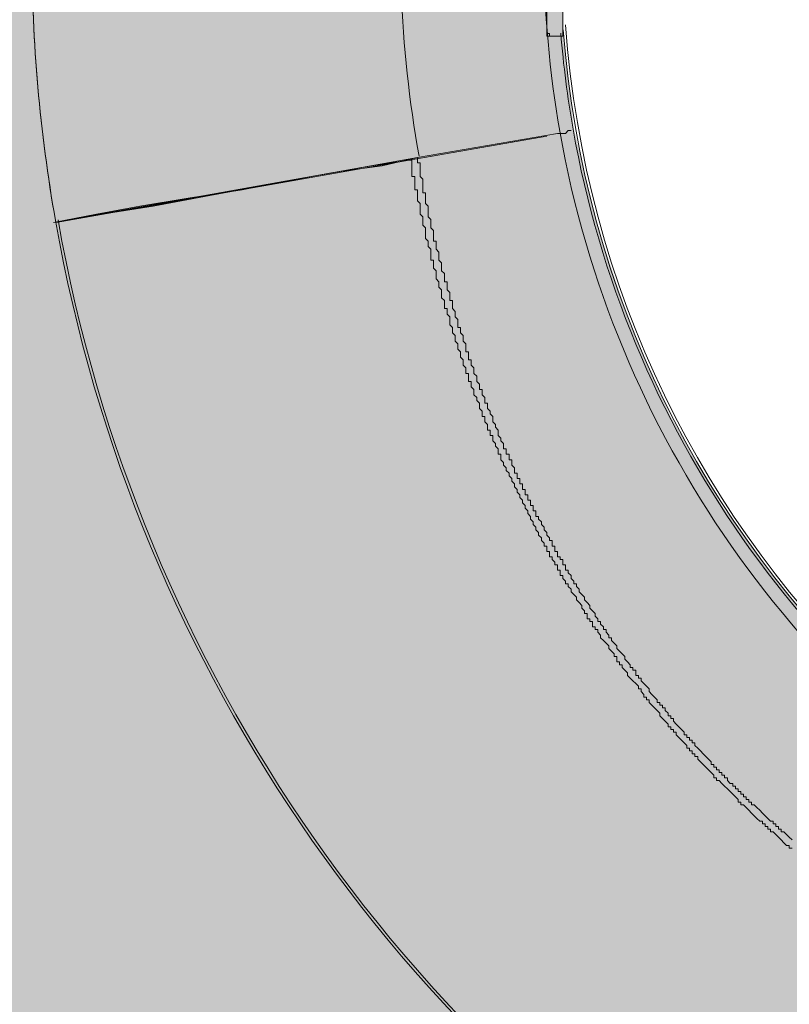
# Model space of a CAD drawing. Units: millimetres. Extents: x -6413 to 46483, y 11952 to 41652.
# Drawn here: x 41907 to 42209, y 29339 to 29725 of the extents above; entities that cross this region are included whole.
import ezdxf

# ---------------------------------------------------------------- set-up
doc = ezdxf.new("R2010")
doc.units = ezdxf.units.MM
doc.layers.add('PDF _700-F-Medical-Equipment-General', color=7, linetype='Continuous', true_color=0x894500)

msp = doc.modelspace()

# ---------------------------------------------------------------- linework, layer by layer
at = {"layer": 'PDF _700-F-Medical-Equipment-General', "lineweight": 13}
for points in [[(42722.97, 29399.67, -0.131644), (42519.51, 29345.16, -0.131644), (42315.98, 29399.71, -0.221615), (42118.75, 29681.45, -0.043658), (42112.57, 29752.1, -0.014942), (42113.29, 29776.43, -0.003893), (42113.73, 29782.81, -0.00113), (42113.83, 29784.18, -0.246922), (42316.05, 30104.53, -0.098128), (42466.06, 30155.87), (42466.06, 30156.93), (42465, 30156.93)], [(41911.48, 29751.57, 0.043552), (41920.72, 29646.41, 0.221589), (42215.36, 29225.6)], [(42063.5, 29671.71, -0.035531), (42056.47, 29736.75)], [(42121.02, 29723.28, 0.390984), (42516.41, 29352.58, 0.001998), (42519.51, 29352.56, 0.001998), (42522.61, 29352.58, 0.363983), (42913.51, 29685.79, 0.021638), (42917.76, 29720.11)], [(42921.16, 28810.68), (42921.16, 28815.97), (42921.16, 29086.91), (42917.99, 29086.91), (42917.99, 28817.03), (42518.98, 28817.03), (42518.98, 28977.9), (42518.98, 28978.96), (42518.98, 28980.02), (42518.98, 28981.08), (42518.98, 28982.13), (42518.98, 28985.31), (42518.98, 28988.48), (42518.98, 28989.54), (42518.98, 28991.66), (42518.98, 28992.72), (42518.98, 29144.06), (42518.98, 29299.65), (42518.98, 29344.1), (42518.98, 29350.45, -0.131643), (42318.7, 29404.25, -0.221663), (42123.97, 29682.29, -0.023694), (42119.14, 29720.02)], [(42120.1, 29721.33, 0.389603), (42516.36, 29351.52, 0.001968), (42519.51, 29351.51, 0.001993), (42522.62, 29351.52, 0.363982), (42914.55, 29685.62, 0.021649), (42918.82, 29720.06)]]:
    msp.add_lwpolyline(points, format="xyb", dxfattribs=at)
for points in [[(42114.68, 29718.76), (42114.68, 29719.82), (42113.63, 29719.82), (42113.63, 29720.88), (42113.63, 29782.26), (42113.63, 29720.88), (42113.63, 29719.82), (42113.63, 29718.76), (42114.68, 29718.76), (42119.98, 29718.76), (42119.98, 29719.82), (42119.98, 29720.88), (42119.98, 29782.26), (42119.98, 29783.32), (42114.68, 29783.32), (42113.63, 29783.32), (42113.63, 29782.26), (42113.63, 29783.32), (42114.68, 29783.32)], [(42113.63, 29720.88), (42113.63, 29720.88)], [(42123.15, 29681.72), (42122.09, 29681.72), (42121.03, 29680.66), (42119.98, 29680.66), (42118.92, 29680.66), (42117.86, 29680.66), (42062.82, 29671.13), (42049.06, 29667.96), (42033.19, 29665.84), (42015.2, 29662.67), (41994.03, 29658.43), (41972.86, 29655.26), (41953.81, 29652.08), (41936.88, 29648.91), (41919.94, 29645.73), (42062.82, 29671.13), (42062.82, 29670.08), (42062.82, 29669.02), (42063.88, 29669.02), (42063.88, 29667.96), (42063.88, 29666.9), (42063.88, 29665.84), (42063.88, 29664.78), (42063.88, 29663.72), (42064.94, 29662.67), (42064.94, 29661.61), (42064.94, 29660.55), (42064.94, 29659.49), (42064.94, 29658.43), (42064.94, 29657.37), (42066, 29657.37), (42066, 29656.32), (42066, 29655.26), (42066, 29654.2), (42066, 29653.14), (42067.06, 29652.08), (42067.06, 29651.02), (42067.06, 29649.97), (42067.06, 29648.91), (42067.06, 29647.85), (42068.12, 29646.79), (42068.12, 29645.73), (42068.12, 29644.67), (42068.12, 29643.62), (42069.17, 29642.56), (42069.17, 29641.5), (42069.17, 29640.44), (42069.17, 29639.38), (42069.17, 29638.32), (42070.23, 29638.32), (42070.23, 29637.27), (42070.23, 29636.21), (42070.23, 29635.15), (42071.29, 29634.09), (42071.29, 29633.03), (42071.29, 29631.97), (42071.29, 29630.92), (42072.35, 29629.86), (42072.35, 29628.8), (42072.35, 29627.74), (42072.35, 29626.68), (42073.41, 29625.62), (42073.41, 29624.57), (42073.41, 29623.51), (42073.41, 29622.45), (42074.47, 29622.45), (42074.47, 29621.39), (42074.47, 29620.33), (42074.47, 29619.27), (42075.52, 29618.21), (42075.52, 29617.16), (42075.52, 29616.1), (42075.52, 29615.04), (42076.58, 29615.04), (42076.58, 29613.98), (42076.58, 29612.92), (42076.58, 29611.86), (42077.64, 29610.81), (42077.64, 29609.75), (42077.64, 29608.69), (42078.7, 29607.63), (42078.7, 29606.57), (42078.7, 29605.51), (42078.7, 29604.46), (42079.76, 29604.46), (42079.76, 29603.4), (42079.76, 29602.34), (42080.82, 29601.28), (42080.82, 29600.22), (42080.82, 29599.16), (42081.87, 29598.11), (42081.87, 29597.05), (42081.87, 29595.99), (42081.87, 29594.93), (42082.93, 29594.93), (42082.93, 29593.87), (42082.93, 29592.81), (42082.93, 29591.76), (42083.99, 29591.76), (42083.99, 29590.7), (42083.99, 29589.64), (42085.05, 29588.58), (42085.05, 29587.52), (42085.05, 29586.46), (42086.11, 29585.41), (42086.11, 29584.35), (42086.11, 29583.29), (42087.17, 29582.23), (42087.17, 29581.17), (42087.17, 29580.11), (42088.22, 29580.11), (42088.22, 29579.06), (42088.22, 29578), (42089.28, 29576.94), (42089.28, 29575.88), (42089.28, 29574.82), (42090.34, 29574.82), (42090.34, 29573.76), (42090.34, 29572.7), (42091.4, 29571.65), (42091.4, 29570.59), (42092.46, 29569.53), (42092.46, 29568.47), (42092.46, 29567.41), (42093.52, 29566.35), (42093.52, 29565.3), (42094.57, 29564.24), (42094.57, 29563.18), (42094.57, 29562.12), (42095.63, 29561.06), (42095.63, 29560), (42096.69, 29558.95), (42096.69, 29557.89), (42096.69, 29556.83), (42097.75, 29556.83), (42097.75, 29555.77), (42097.75, 29554.71), (42098.81, 29554.71), (42098.81, 29553.65), (42098.81, 29552.6), (42099.87, 29552.6), (42099.87, 29551.54), (42099.87, 29550.48), (42100.93, 29549.42), (42100.93, 29548.36), (42100.93, 29547.3), (42101.98, 29547.3), (42101.98, 29546.25), (42101.98, 29545.19), (42103.04, 29545.19), (42103.04, 29544.13), (42103.04, 29543.07), (42104.1, 29543.07), (42104.1, 29542.01), (42104.1, 29540.95), (42105.16, 29540.95), (42105.16, 29539.9), (42105.16, 29538.84), (42106.22, 29538.84), (42106.22, 29537.78), (42106.22, 29536.72), (42107.28, 29536.72), (42107.28, 29535.66), (42107.28, 29534.6), (42108.33, 29534.6), (42108.33, 29533.55), (42108.33, 29532.49), (42109.39, 29532.49), (42109.39, 29531.43), (42109.39, 29530.37), (42110.45, 29530.37), (42110.45, 29529.31), (42111.51, 29528.25), (42111.51, 29527.2), (42112.57, 29526.14), (42112.57, 29525.08), (42113.63, 29524.02), (42113.63, 29522.96), (42114.68, 29521.9), (42114.68, 29520.84), (42115.74, 29520.84), (42115.74, 29519.79), (42115.74, 29518.73), (42116.8, 29518.73), (42116.8, 29517.67), (42116.8, 29516.61), (42117.86, 29516.61), (42117.86, 29515.55), (42117.86, 29514.49), (42118.92, 29514.49), (42118.92, 29513.44), (42119.98, 29513.44), (42119.98, 29512.38), (42119.98, 29511.32), (42121.03, 29511.32), (42121.03, 29510.26), (42121.03, 29509.2), (42122.09, 29509.2), (42122.09, 29508.14), (42123.15, 29507.09), (42123.15, 29506.03), (42124.21, 29504.97), (42124.21, 29503.91), (42125.27, 29503.91), (42125.27, 29502.85), (42126.33, 29501.79), (42126.33, 29500.74), (42127.38, 29499.68), (42128.44, 29498.62), (42128.44, 29497.56), (42129.5, 29496.5), (42130.56, 29495.44), (42130.56, 29494.39), (42131.62, 29493.33), (42132.68, 29492.27), (42132.68, 29491.21), (42133.73, 29490.15), (42133.73, 29489.09), (42134.79, 29489.09), (42134.79, 29488.04), (42135.85, 29486.98), (42135.85, 29485.92), (42136.91, 29485.92), (42136.91, 29484.86), (42137.97, 29483.8), (42137.97, 29482.74), (42139.03, 29482.74), (42139.03, 29481.69), (42140.08, 29480.63), (42141.14, 29479.57), (42141.14, 29478.51), (42142.2, 29477.45), (42143.26, 29476.39), (42144.32, 29475.33), (42144.32, 29474.28), (42145.38, 29473.22), (42146.43, 29472.16), (42146.43, 29471.1), (42147.49, 29471.1), (42147.49, 29470.04), (42148.55, 29470.04), (42148.55, 29468.98), (42148.55, 29467.93), (42149.61, 29467.93), (42149.61, 29466.87), (42150.67, 29466.87), (42150.67, 29465.81), (42151.73, 29464.75), (42152.79, 29463.69), (42153.84, 29462.63), (42153.84, 29461.58), (42154.9, 29460.52), (42155.96, 29459.46), (42157.02, 29458.4), (42157.02, 29457.34), (42158.08, 29457.34), (42158.08, 29456.28), (42159.14, 29456.28), (42159.14, 29455.23), (42160.19, 29455.23), (42160.19, 29454.17), (42161.25, 29453.11), (42161.25, 29452.05), (42162.31, 29452.05), (42162.31, 29450.99), (42163.37, 29450.99), (42163.37, 29449.93), (42164.43, 29448.88), (42165.49, 29447.82), (42166.54, 29446.76), (42167.6, 29445.7), (42167.6, 29444.64), (42168.66, 29444.64), (42168.66, 29443.58), (42169.72, 29443.58), (42169.72, 29442.53), (42170.78, 29442.53), (42170.78, 29441.47), (42171.84, 29441.47), (42171.84, 29440.41), (42172.89, 29439.35), (42173.95, 29438.29), (42175.01, 29437.23), (42176.07, 29436.18), (42177.13, 29435.12), (42178.19, 29434.06), (42178.19, 29433), (42179.24, 29433), (42179.24, 29431.94), (42180.3, 29431.94), (42180.3, 29430.88), (42181.36, 29430.88), (42181.36, 29429.82), (42182.42, 29429.82), (42182.42, 29428.77), (42183.48, 29428.77), (42183.48, 29427.71), (42184.54, 29427.71), (42184.54, 29426.65), (42185.59, 29425.59), (42186.65, 29425.59), (42186.65, 29424.53), (42187.71, 29424.53), (42187.71, 29423.47), (42188.77, 29423.47), (42188.77, 29422.42), (42189.83, 29422.42), (42189.83, 29421.36), (42190.89, 29421.36), (42190.89, 29420.3), (42191.94, 29420.3), (42191.94, 29419.24), (42193, 29419.24), (42193, 29418.18), (42194.06, 29418.18), (42194.06, 29417.12), (42195.12, 29417.12), (42196.18, 29416.07), (42197.24, 29415.01), (42198.3, 29413.95), (42199.35, 29412.89), (42200.41, 29411.83), (42201.47, 29410.77), (42202.53, 29410.77), (42202.53, 29409.72), (42203.59, 29409.72), (42203.59, 29408.66), (42204.65, 29408.66), (42204.65, 29407.6), (42205.7, 29407.6), (42205.7, 29406.54), (42206.76, 29406.54), (42207.82, 29405.48), (42208.88, 29404.42), (42209.94, 29403.37)], [(42209.94, 29400.19), (42208.88, 29400.19), (42208.88, 29401.25), (42207.82, 29401.25), (42206.76, 29402.31), (42205.7, 29403.37), (42204.65, 29404.42), (42203.59, 29405.48), (42202.53, 29406.54), (42201.47, 29406.54), (42201.47, 29407.6), (42200.41, 29407.6), (42200.41, 29408.66), (42199.35, 29408.66), (42199.35, 29409.72), (42198.3, 29409.72), (42198.3, 29410.77), (42197.24, 29410.77), (42196.18, 29411.83), (42195.12, 29412.89), (42194.06, 29413.95), (42193, 29415.01), (42191.94, 29416.07), (42190.89, 29417.12), (42189.83, 29417.12), (42189.83, 29418.18), (42188.77, 29418.18), (42188.77, 29419.24), (42187.71, 29420.3), (42186.65, 29421.36), (42185.59, 29422.42), (42184.54, 29423.47), (42183.48, 29424.53), (42182.42, 29425.59), (42181.36, 29426.65), (42180.3, 29426.65), (42180.3, 29427.71), (42179.24, 29427.71), (42179.24, 29428.77), (42178.19, 29429.82), (42177.13, 29430.88), (42176.07, 29431.94), (42175.01, 29433), (42173.95, 29434.06), (42172.89, 29435.12), (42172.89, 29436.18), (42171.84, 29436.18), (42171.84, 29437.23), (42170.78, 29437.23), (42170.78, 29438.29), (42169.72, 29438.29), (42169.72, 29439.35), (42168.66, 29439.35), (42168.66, 29440.41), (42167.6, 29441.47), (42166.54, 29442.53), (42165.49, 29443.58), (42164.43, 29444.64), (42164.43, 29445.7), (42163.37, 29445.7), (42163.37, 29446.76), (42162.31, 29446.76), (42162.31, 29447.82), (42161.25, 29447.82), (42161.25, 29448.88), (42160.19, 29449.93), (42159.14, 29450.99), (42158.08, 29452.05), (42158.08, 29453.11), (42157.02, 29454.17), (42155.96, 29455.23), (42154.9, 29456.28), (42153.84, 29457.34), (42153.84, 29458.4), (42152.79, 29458.4), (42152.79, 29459.46), (42151.73, 29459.46), (42151.73, 29460.52), (42150.67, 29461.58), (42150.67, 29462.63), (42149.61, 29462.63), (42149.61, 29463.69), (42148.55, 29464.75), (42147.49, 29465.81), (42146.43, 29466.87), (42145.38, 29467.93), (42145.38, 29468.98), (42144.32, 29470.04), (42143.26, 29471.1), (42143.26, 29472.16), (42142.2, 29472.16), (42142.2, 29473.22), (42141.14, 29473.22), (42141.14, 29474.28), (42141.14, 29475.33), (42140.08, 29475.33), (42140.08, 29476.39), (42139.03, 29477.45), (42137.97, 29478.51), (42137.97, 29479.57), (42136.91, 29480.63), (42135.85, 29481.69), (42134.79, 29482.74), (42134.79, 29483.8), (42133.73, 29484.86), (42133.73, 29485.92), (42132.68, 29485.92), (42132.68, 29486.98), (42131.62, 29486.98), (42131.62, 29488.04), (42131.62, 29489.09), (42130.56, 29489.09), (42130.56, 29490.15), (42129.5, 29490.15), (42129.5, 29491.21), (42129.5, 29492.27), (42128.44, 29492.27), (42128.44, 29493.33), (42127.38, 29494.39), (42127.38, 29495.44), (42126.33, 29496.5), (42125.27, 29497.56), (42125.27, 29498.62), (42124.21, 29499.68), (42123.15, 29500.74), (42123.15, 29501.79), (42122.09, 29502.85), (42122.09, 29503.91), (42121.03, 29503.91), (42121.03, 29504.97), (42119.98, 29506.03), (42119.98, 29507.09), (42118.92, 29507.09), (42118.92, 29508.14), (42118.92, 29509.2), (42117.86, 29509.2), (42117.86, 29510.26), (42117.86, 29511.32), (42116.8, 29511.32), (42116.8, 29512.38), (42115.74, 29513.44), (42115.74, 29514.49), (42114.68, 29514.49), (42114.68, 29515.55), (42114.68, 29516.61), (42113.63, 29516.61), (42113.63, 29517.67), (42113.63, 29518.73), (42112.57, 29518.73), (42112.57, 29519.79), (42111.51, 29520.84), (42111.51, 29521.9), (42110.45, 29522.96), (42110.45, 29524.02), (42109.39, 29525.08), (42109.39, 29526.14), (42108.33, 29527.2), (42108.33, 29528.25), (42107.28, 29529.31), (42107.28, 29530.37), (42106.22, 29531.43), (42106.22, 29532.49), (42105.16, 29533.55), (42105.16, 29534.6), (42104.1, 29535.66), (42104.1, 29536.72), (42103.04, 29537.78), (42103.04, 29538.84), (42101.98, 29539.9), (42101.98, 29540.95), (42100.93, 29542.01), (42100.93, 29543.07), (42099.87, 29544.13), (42099.87, 29545.19), (42098.81, 29546.25), (42098.81, 29547.3), (42097.75, 29548.36), (42097.75, 29549.42), (42096.69, 29550.48), (42096.69, 29551.54), (42095.63, 29552.6), (42095.63, 29553.65), (42095.63, 29554.71), (42094.57, 29554.71), (42094.57, 29555.77), (42094.57, 29556.83), (42093.52, 29557.89), (42093.52, 29558.95), (42092.46, 29560), (42092.46, 29561.06), (42092.46, 29562.12), (42091.4, 29562.12), (42091.4, 29563.18), (42091.4, 29564.24), (42090.34, 29564.24), (42090.34, 29565.3), (42090.34, 29566.35), (42089.28, 29567.41), (42089.28, 29568.47), (42089.28, 29569.53), (42088.22, 29569.53), (42088.22, 29570.59), (42088.22, 29571.65), (42087.17, 29572.7), (42087.17, 29573.76), (42087.17, 29574.82), (42086.11, 29575.88), (42086.11, 29576.94), (42085.05, 29578), (42085.05, 29579.06), (42085.05, 29580.11), (42083.99, 29581.17), (42083.99, 29582.23), (42083.99, 29583.29), (42082.93, 29583.29), (42082.93, 29584.35), (42082.93, 29585.41), (42082.93, 29586.46), (42081.87, 29586.46), (42081.87, 29587.52), (42081.87, 29588.58), (42080.82, 29589.64), (42080.82, 29590.7), (42080.82, 29591.76), (42079.76, 29592.81), (42079.76, 29593.87), (42079.76, 29594.93), (42078.7, 29595.99), (42078.7, 29597.05), (42078.7, 29598.11), (42077.64, 29599.16), (42077.64, 29600.22), (42077.64, 29601.28), (42076.58, 29602.34), (42076.58, 29603.4), (42076.58, 29604.46), (42075.52, 29605.51), (42075.52, 29606.57), (42075.52, 29607.63), (42075.52, 29608.69), (42074.47, 29609.75), (42074.47, 29610.81), (42074.47, 29611.86), (42073.41, 29611.86), (42073.41, 29612.92), (42073.41, 29613.98), (42073.41, 29615.04), (42072.35, 29616.1), (42072.35, 29617.16), (42072.35, 29618.21), (42072.35, 29619.27), (42071.29, 29620.33), (42071.29, 29621.39), (42071.29, 29622.45), (42070.23, 29623.51), (42070.23, 29624.57), (42070.23, 29625.62), (42070.23, 29626.68), (42069.17, 29627.74), (42069.17, 29628.8), (42069.17, 29629.86), (42069.17, 29630.92), (42068.12, 29630.92), (42068.12, 29631.97), (42068.12, 29633.03), (42068.12, 29634.09), (42068.12, 29635.15), (42067.06, 29636.21), (42067.06, 29637.27), (42067.06, 29638.32), (42066, 29639.38), (42066, 29640.44), (42066, 29641.5), (42066, 29642.56), (42066, 29643.62), (42064.94, 29644.67), (42064.94, 29645.73), (42064.94, 29646.79), (42064.94, 29647.85), (42063.88, 29648.91), (42063.88, 29649.97), (42063.88, 29651.02), (42063.88, 29652.08), (42063.88, 29653.14), (42062.82, 29654.2), (42062.82, 29655.26), (42062.82, 29656.32), (42062.82, 29657.37), (42062.82, 29658.43), (42061.77, 29658.43), (42061.77, 29659.49), (42061.77, 29660.55), (42061.77, 29661.61), (42061.77, 29662.67), (42061.77, 29663.72), (42060.71, 29663.72), (42060.71, 29664.78), (42060.71, 29665.84), (42060.71, 29666.9), (42060.71, 29667.96), (42060.71, 29669.02), (42060.71, 29670.08), (42059.65, 29670.08), (42113.63, 29679.6)]]:
    msp.add_lwpolyline(points, dxfattribs=at)
msp.add_lwpolyline([(42059.65, 29670.08), (42044.83, 29667.96), (42026.84, 29664.78), (42004.61, 29660.55), (41981.33, 29656.32), (41959.1, 29652.08), (41938.99, 29648.91), (41921, 29645.73)], close=True, dxfattribs=at)
for centre, radius, start, end in [((42520.6, 29752.1), 609.12, 180.01677, 189.99192), ((42519.51, 29752.1), 606.98, 190.00312, 239.99618)]:
    msp.add_arc(centre, radius, start, end, dxfattribs=at)
at = {"layer": 'PDF _700-F-Medical-Equipment-General', "color": 41, "true_color": 0xffdeb4, "transparency": 33554559}
for points in [[(42119.98, 29737.81), (41306.09, 29737.81), (42119.98, 29721.94)], [(41306.09, 29737.81), (42119.98, 29721.94), (41306.09, 29721.94)], [(42119.98, 29721.94), (41306.09, 29721.94), (42124.21, 29682.78)], [(41306.09, 29721.94), (42124.21, 29682.78), (41306.09, 29682.78)], [(42124.21, 29682.78), (41306.09, 29682.78), (42133.73, 29643.62)], [(41306.09, 29682.78), (42133.73, 29643.62), (41306.09, 29643.62)], [(42133.73, 29643.62), (41306.09, 29643.62), (42146.43, 29605.51)], [(41306.09, 29643.62), (42146.43, 29605.51), (41306.09, 29605.51)], [(42146.43, 29605.51), (41306.09, 29605.51), (42162.31, 29569.53)], [(41306.09, 29605.51), (42162.31, 29569.53), (41306.09, 29569.53)], [(42162.31, 29569.53), (41306.09, 29569.53), (42182.42, 29534.6)], [(41306.09, 29569.53), (42182.42, 29534.6), (41306.09, 29534.6)], [(42182.42, 29534.6), (41306.09, 29534.6), (42205.7, 29502.85)], [(41306.09, 29534.6), (42205.7, 29502.85), (41306.09, 29502.85)], [(42205.7, 29502.85), (41306.09, 29502.85), (42232.16, 29472.16)], [(41306.09, 29502.85), (42232.16, 29472.16), (41306.09, 29472.16)], [(42232.16, 29472.16), (41306.09, 29472.16), (42260.74, 29444.64)], [(41306.09, 29472.16), (42260.74, 29444.64), (41306.09, 29444.64)], [(42260.74, 29444.64), (41306.09, 29444.64), (42292.49, 29421.36)], [(41306.09, 29444.64), (42292.49, 29421.36), (41306.09, 29421.36)], [(42292.49, 29421.36), (41306.09, 29421.36), (42327.42, 29400.19)], [(41306.09, 29421.36), (42327.42, 29400.19), (41306.09, 29400.19)], [(42327.42, 29400.19), (41306.09, 29400.19), (42363.4, 29383.26)], [(41306.09, 29400.19), (42363.4, 29383.26), (41306.09, 29383.26)], [(42363.4, 29383.26), (41306.09, 29383.26), (42400.44, 29369.5)], [(41306.09, 29383.26), (42400.44, 29369.5), (41306.09, 29369.5)], [(42400.44, 29369.5), (41306.09, 29369.5), (42439.6, 29358.91)], [(41306.09, 29369.5), (42439.6, 29358.91), (41306.09, 29358.91)], [(42439.6, 29358.91), (41306.09, 29358.91), (42478.76, 29353.62)], [(41306.09, 29358.91), (42478.76, 29353.62), (41306.09, 29353.62)], [(42478.76, 29353.62), (41306.09, 29353.62), (42518.98, 29351.51)], [(41306.09, 29353.62), (42518.98, 29351.51), (41306.09, 29351.51)], [(43728.7, 29351.51), (41306.09, 29351.51), (43725.52, 29150.42)], [(41306.09, 29351.51), (43725.52, 29150.42), (41306.09, 29150.42)]]:
    msp.add_solid(points, dxfattribs=at)

doc.saveas('drawing.dxf')
